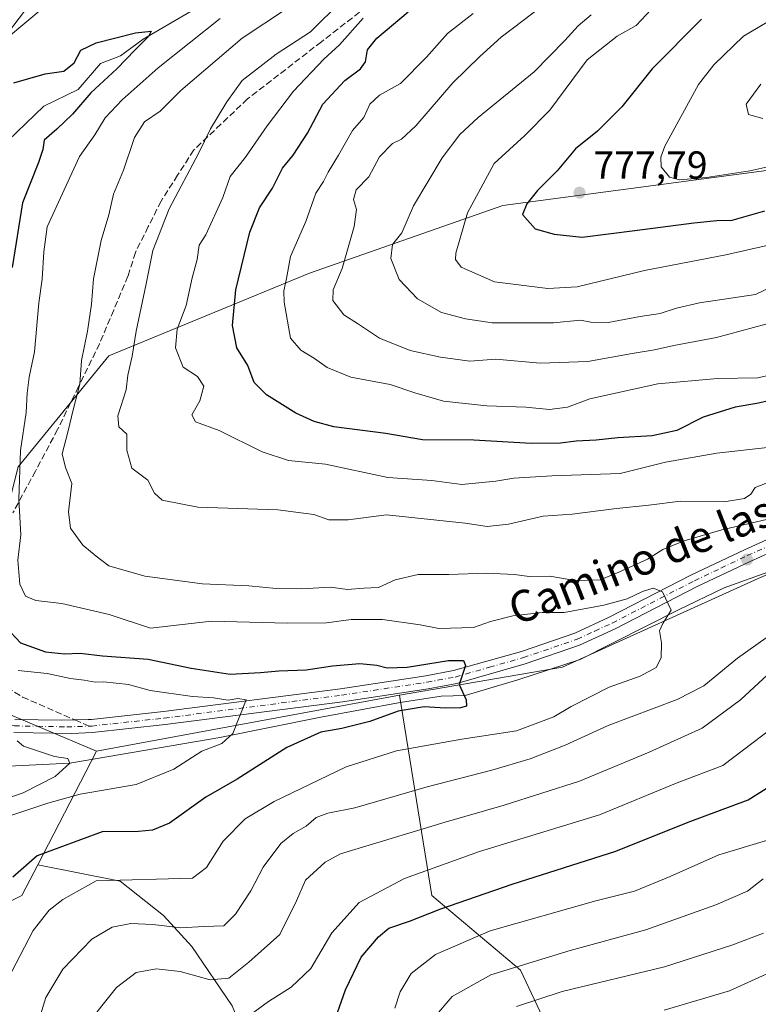
# Model space of a CAD drawing. Units: metres. Extents: x 654893 to 658350, y 4744055 to 4746446.
# Drawn here: x 655810 to 655998, y 4744410 to 4744661 of the extents above; entities that cross this region are included whole.
import ezdxf
from ezdxf.enums import TextEntityAlignment as Align

# ---------------------------------------------------------------- set-up
doc = ezdxf.new("R2010")
doc.units = ezdxf.units.M
doc.header["$MEASUREMENT"] = 0
doc.linetypes.add('DGN Style 3', pattern=[2.307223458686699, 1.648016756204785, -0.6592067024819142])
doc.linetypes.add('DGN Style 4', pattern=[2.6384748266838614, 1.318413404963828, -0.6592067024819142, 0.001648016756204785, -0.6592067024819142])
for name, color, linetype, lineweight in [('Arbolado forestal CxS', 92, 'Continuous', 0), ('Corriente natural lineal', 142, 'Continuous', 13), ('Curva de nivel maestra', 30, 'Continuous', 30), ('Curva de nivel normal', 30, 'Continuous', 0), ('Pista no pavimentada Cxs', 111, 'Continuous', 0), ('Pista no pavimentada eje', 91, 'DGN Style 4', 0), ('Punto de cota en terreno', 7, 'Continuous', 0), ('Rótulo de punto de cota en terreno', 7, 'Continuous', 0), ('Senda', 7, 'DGN Style 3', 0), ('Senda no paivmentada conexión', 7, 'DGN Style 3', 0), ('Suelo desnudo CxS', 253, 'Continuous', 0), ('Texto cartográfico', 7, 'Continuous', 0)]:
    doc.layers.add(name, color=color, linetype=linetype, lineweight=lineweight)
doc.styles.add('Style-Arial', font='txt')

# ---------------------------------------------------------------- blocks, each defined once
blk = doc.blocks.new('5PATER')
at = {"layer": 'Suelo desnudo CxS', "linetype": 'Continuous', "lineweight": 0}
h = blk.add_hatch(color=51, dxfattribs=at)
edge = h.paths.add_edge_path()
edge.add_ellipse((0, 0), major_axis=(-0.1095731443231308, -0.1110710700762829), ratio=0.9994222409660322, start_angle=0, end_angle=360)
blk = doc.blocks.new('*U23')
at = {"layer": 'Pista no pavimentada Cxs', "color": 111, "linetype": 'Continuous', "lineweight": 0}
for points in [[(655808.4301000005, 4744482.9001, 715.2437000000064), (655820.3601000002, 4744482.6801, 716.2666999999929), (655827.1601, 4744482.8301, 716.8450000000012), (655827.9801000003, 4744482.870100001, 716.9446999999927), (655846.3800999997, 4744484.870100001, 720.0056000000042), (655891.5601000005, 4744490.710100001, 724.0463000000018), (655913.3501000004, 4744494.020099999, 728.1251000000047), (655920.4200999998, 4744495.3301, 728.9890000000014), (655937.7100999998, 4744500.2501, 730.5850999999967), (655951.3400999998, 4744504.9101, 730.0280000000057), (655960.1501000002, 4744508.970100001, 732.1359999999986), (655981.1101000002, 4744519.7501, 732.5798000000068), (655994.6601, 4744526.200099999, 734.0592000000034), (656007.9600999998, 4744532.1801, 734.6245000000055)], [(656009.2801000001, 4744529.110099999, 734.695200000002), (655996.0701000001, 4744523.170100001, 733.1184999999969), (655982.5900999998, 4744516.7601, 730.8497999999963), (655961.6101000002, 4744505.970100001, 730.4254999999977), (655952.5800999999, 4744501.800100001, 728.602899999998), (655938.7100999998, 4744497.0601, 727.6664000000019), (655921.1901000004, 4744492.0801, 728.7994000000036), (655913.9101, 4744490.7301, 727.813599999994), (655892.0201000003, 4744487.4101, 725.6113000000041), (655846.7701000003, 4744481.5601, 719.2793999999994), (655828.2401000002, 4744479.540100001, 720.5764000000055), (655822.9801000003, 4744479.290100001, 719.1355999999942), (655808.1801000005, 4744479.5701, 716.0191999999952)]]:
    blk.add_polyline3d(points, dxfattribs=at)

msp = doc.modelspace()

# ---------------------------------------------------------------- linework, layer by layer
at = {"layer": 'Arbolado forestal CxS', "color": 92, "linetype": 'Continuous', "lineweight": 0, "extrusion": (-0.08723319417020747, 0.0366617290394787, 0.9955130774925556), "elevation": 117443.9034082486, "flags": 128}
msp.add_lwpolyline([(-4627993.481370234, -1228081.419724901), (-4627993.481370234, -1228021.626263704)], dxfattribs=at)
msp.add_lwpolyline([(-4627993.481370234, -1228081.419724901), (-4627993.481370234, -1228021.626263704)], dxfattribs=at)
at = {"layer": 'Arbolado forestal CxS', "color": 92, "linetype": 'Continuous', "lineweight": 0, "extrusion": (-0.09430469344648044, -0.01740863298704251, 0.9953911614493509), "elevation": -143729.3512208539, "flags": 128}
msp.add_lwpolyline([(-4546590.455602215, 1499415.791837461), (-4546590.455602214, 1499336.837154676)], dxfattribs=at)
msp.add_lwpolyline([(-4546590.455602215, 1499415.791837461), (-4546590.455602214, 1499336.837154676)], dxfattribs=at)
at = {"layer": 'Arbolado forestal CxS', "color": 92, "linetype": 'Continuous', "lineweight": 0, "extrusion": (0.1102718930188403, 0.2136372248242647, 0.9706694832843092), "elevation": 1086611.50316661, "flags": 128}
msp.add_lwpolyline([(1593361.867729173, -4384133.580113305), (1593361.867729173, -4384099.895013859)], dxfattribs=at)
msp.add_lwpolyline([(1593361.867729173, -4384133.580113305), (1593361.867729173, -4384099.895013859)], dxfattribs=at)
at = {"layer": 'Arbolado forestal CxS', "color": 92, "linetype": 'Continuous', "lineweight": 0}
for points in [[(656453.3465, 4744817.440099999, 847.1010999999999), (656387.8532999996, 4744784.0145, 833.3313000000054), (656304.6980999997, 4744756.8191, 815.7712999999932), (656131.8195000002, 4744676.017300001, 802.6742999999989), (656076.3372999999, 4744665.153100001, 791.5501999999979), (656006.1639, 4744638.987299999, 785.5252999999939), (656002.8296999997, 4744623.276699999, 780.2419999999984), (655932.9967, 4744613.9935, 771.8926000000066), (655883.6353000002, 4744596.7435, 756.2700999999943), (655832.4206999998, 4744575.6535, 736.4281000000047), (655809.2984999996, 4744547.342300001, 729.3267000000051), (655801.4760999996, 4744516.712900001, 724.6545999999945), (655774.4003, 4744497.8805, 710.8929999999964)], [(656453.3465, 4744817.440099999, 847.1010999999999), (656387.8532999996, 4744784.0145, 833.3313000000054), (656304.6980999997, 4744756.8191, 815.7712999999932), (656131.8195000002, 4744676.017300001, 802.6742999999989), (656076.3372999999, 4744665.153100001, 791.5501999999979), (656006.1639, 4744638.987299999, 785.5252999999939), (656002.8296999997, 4744623.276699999, 780.2419999999984), (655932.9967, 4744613.9935, 771.8926000000066), (655883.6353000002, 4744596.7435, 756.2700999999943), (655832.4206999998, 4744575.6535, 736.4281000000047), (655809.2984999996, 4744547.342300001, 729.3267000000051), (655801.4760999996, 4744516.712900001, 724.6545999999945), (655774.4003, 4744497.8805, 710.8929999999964)], [(656420.0462999997, 4744637.9005, 786.857600000003), (656374.7692, 4744634.422700001, 780.960500000001), (656299.4259000003, 4744610.437100001, 772.2863999999972), (656266.1479000002, 4744580.7071, 770.4462000000058), (656237.6423000004, 4744572.662500001, 761.7736000000006), (656207.9385000003, 4744559.5141, 754.2614999999934), (656139.1337000001, 4744561.812700001, 749.151199999993), (656073.8482999997, 4744551.2007, 742.2403000000049), (655998.1151000002, 4744518.8091, 732.3383999999934), (655948.1765000002, 4744496.218900001, 727.257500000007), (655906.5610999997, 4744489.0845, 724.1224999999977), (655829.2761000004, 4744474.817700001, 716.5509000000021), (655774.4003, 4744497.8805, 710.8929999999964), (655801.4760999996, 4744516.712900001, 724.6545999999945), (655809.2984999996, 4744547.342300001, 729.3267000000051), (655832.4206999998, 4744575.6535, 736.4281000000047), (655883.6353000002, 4744596.7435, 756.2700999999943), (655932.9967, 4744613.9935, 771.8926000000066), (656002.8296999997, 4744623.276699999, 780.2419999999984), (656006.1639, 4744638.987299999, 785.5252999999939), (656076.3372999999, 4744665.153100001, 791.5501999999979), (656131.8195000002, 4744676.017300001, 802.6742999999989), (656304.6980999997, 4744756.8191, 815.7712999999932), (656387.8532999996, 4744784.0145, 833.3313000000054)], [(656076.3372999999, 4744665.153100001, 791.5501999999979), (656006.1639, 4744638.987299999, 785.5252999999939), (656002.8296999997, 4744623.276699999, 780.2419999999984), (655932.9967, 4744613.9935, 771.8926000000066), (655883.6353000002, 4744596.7435, 756.2700999999943), (655832.4206999998, 4744575.6535, 736.4281000000047), (655809.2984999996, 4744547.342300001, 729.3267000000051), (655801.4760999996, 4744516.712900001, 724.6545999999945), (655774.4003, 4744497.8805, 710.8929999999964), (655763.4183, 4744553.031500001, 719.5097999999998), (655770.6678999999, 4744591.415899999, 722.9765999999945), (655778.9930999996, 4744621.1501, 728.5553999999976), (655795.6453, 4744643.747300001, 728.8950000000042), (655811.1074999999, 4744663.966700001, 732.0334000000004)], [(655811.1074999999, 4744663.966700001, 732.0334000000004), (655795.6453, 4744643.747300001, 728.8950000000042), (655778.9930999996, 4744621.1501, 728.5553999999976), (655770.6678999999, 4744591.415899999, 722.9765999999945), (655763.4183, 4744553.031500001, 719.5097999999998), (655774.4003, 4744497.8805, 710.8929999999964), (655829.2761000004, 4744474.817700001, 716.5509000000021), (655814.2790000001, 4744445.762800001, 724.6493999999948), (655810.2509000005, 4744437.958500001, 726.1024999999936), (655798.3607000001, 4744432.013699999, 722.9903999999952), (655765.0695000002, 4744432.0143, 705.6533000000054), (655750.6645000001, 4744424.4235, 705.7743999999948), (655725.4036999998, 4744411.9759, 705.7179000000033), (655721.0093, 4744454.0441, 725.2082999999984), (655715.8214999996, 4744518.910900001, 741.6054000000004), (655704.3601000002, 4744540.273499999, 748.3840999999958), (655692.4671, 4744596.768300001, 765.2210000000051), (655725.4725000003, 4744642.5591, 760.5869999999995), (655704.0641000001, 4744656.830900001, 774.3519999999991), (655690.9811000006, 4744653.2631, 779.9723999999987), (655670.4643000001, 4744641.964500001, 787.9299000000028)], [(656207.9385000003, 4744559.5141, 754.2614999999934), (656139.1337000001, 4744561.812700001, 749.151199999993), (656073.8482999997, 4744551.2007, 742.2403000000049), (655998.1151000002, 4744518.8091, 732.3383999999934), (655948.1765000002, 4744496.218900001, 727.257500000007), (655906.5610999997, 4744489.0845, 724.1224999999977)], [(656207.9385000003, 4744559.5141, 754.2614999999934), (656139.1337000001, 4744561.812700001, 749.151199999993), (656073.8482999997, 4744551.2007, 742.2403000000049), (655998.1151000002, 4744518.8091, 732.3383999999934), (655948.1765000002, 4744496.218900001, 727.257500000007), (655906.5610999997, 4744489.0845, 724.1224999999977)], [(656017.1360999999, 4744342.8375, 802.8245000000024), (655994.5453000005, 4744345.215700001, 798.4634999999981), (655968.3870999999, 4744357.105699999, 792.2866999999969), (655956.4974999997, 4744378.507300001, 780.3383999999934), (655937.4744999995, 4744418.933700001, 759.7816000000021), (655914.8831000002, 4744437.9575, 748.2695999999996), (655906.5610999997, 4744489.0845, 724.1224999999977), (655948.1765000002, 4744496.218900001, 727.257500000007), (655998.1151000002, 4744518.8091, 732.3383999999934), (656073.8482999997, 4744551.2007, 742.2403000000049)], [(655863.9143000003, 4744409.799900001, 742.7167000000045), (655853.5701000001, 4744424.918400001, 736.3341999999975), (655846.4086999996, 4744432.875499999, 732.8748999999953), (655835.2686999999, 4744441.6283, 729.2033999999985), (655814.2790000001, 4744445.762800001, 724.6493999999948), (655829.2761000004, 4744474.817700001, 716.5509000000021), (655906.5610999997, 4744489.0845, 724.1224999999977), (655914.8831000002, 4744437.9575, 748.2695999999996), (655937.4744999995, 4744418.933700001, 759.7816000000021), (655956.4974999997, 4744378.507300001, 780.3383999999934)], [(655906.5610999997, 4744489.0845, 724.1224999999977), (655914.8831000002, 4744437.9575, 748.2695999999996), (655937.4744999995, 4744418.933700001, 759.7816000000021), (655956.4974999997, 4744378.507300001, 780.3383999999934), (655968.3870999999, 4744357.105699999, 792.2866999999969), (655994.5453000005, 4744345.215700001, 798.4634999999981), (656017.1360999999, 4744342.8375, 802.8245000000024)], [(655718.6114999996, 4744397.8903, 703.5029000000069), (655725.4036999998, 4744411.9759, 705.7179000000033), (655750.6645000001, 4744424.4235, 705.7743999999948), (655765.0695000002, 4744432.0143, 705.6533000000054), (655798.3607000001, 4744432.013699999, 722.9903999999952), (655810.2509000005, 4744437.958500001, 726.1024999999936), (655814.2790000001, 4744445.762800001, 724.6493999999948), (655835.2686999999, 4744441.6283, 729.2033999999985), (655846.4086999996, 4744432.875499999, 732.8748999999953), (655853.5701000001, 4744424.918400001, 736.3341999999975), (655863.9143000003, 4744409.799900001, 742.7167000000045)], [(655814.2790000001, 4744445.762800001, 724.6493999999948), (655810.2509000005, 4744437.958500001, 726.1024999999936), (655798.3607000001, 4744432.013699999, 722.9903999999952), (655765.0695000002, 4744432.0143, 705.6533000000054), (655750.6645000001, 4744424.4235, 705.7743999999948), (655725.4036999998, 4744411.9759, 705.7179000000033)], [(655814.2790000001, 4744445.762800001, 724.6493999999948), (655810.2509000005, 4744437.958500001, 726.1024999999936), (655798.3607000001, 4744432.013699999, 722.9903999999952), (655765.0695000002, 4744432.0143, 705.6533000000054), (655750.6645000001, 4744424.4235, 705.7743999999948), (655725.4036999998, 4744411.9759, 705.7179000000033)], [(655814.2790000001, 4744445.762800001, 724.6493999999948), (655835.2686999999, 4744441.6283, 729.2033999999985), (655846.4086999996, 4744432.875499999, 732.8748999999953), (655853.5701000001, 4744424.918400001, 736.3341999999975), (655863.9143000003, 4744409.799900001, 742.7167000000045), (655869.4842999997, 4744396.272800001, 749.4000999999989), (655882.2158000005, 4744381.154300001, 755.7580000000017), (655902.1085999999, 4744369.218599999, 762.5852000000014), (655920.4097999996, 4744357.283, 770.9649999999965), (655933.9369000001, 4744355.691500001, 776.1570999999968), (655945.0767999999, 4744352.5087, 783.1189000000013), (655946.6683, 4744336.594500001, 786.1891999999935), (655931.5498000003, 4744322.271700001, 784.3990999999951), (655914.0440999997, 4744319.884500001, 783.1506999999983), (655882.2158000005, 4744322.271700001, 773.2103999999963), (655871.8713999996, 4744310.335999999, 770.0525000000052), (655855.9572000002, 4744292.830399999, 768.2124000000041), (655839.2472999999, 4744284.873299999, 766.2275999999983), (655822.6300999997, 4744284.093, 764.1869000000006), (655822.6183000002, 4744284.073899999, 764.1886999999988)], [(655814.2790000001, 4744445.762800001, 724.6493999999948), (655835.2686999999, 4744441.6283, 729.2033999999985), (655846.4086999996, 4744432.875499999, 732.8748999999953), (655853.5701000001, 4744424.918400001, 736.3341999999975), (655863.9143000003, 4744409.799900001, 742.7167000000045), (655869.4842999997, 4744396.272800001, 749.4000999999989), (655882.2158000005, 4744381.154300001, 755.7580000000017), (655902.1085999999, 4744369.218599999, 762.5852000000014), (655920.4097999996, 4744357.283, 770.9649999999965), (655933.9369000001, 4744355.691500001, 776.1570999999968), (655945.0767999999, 4744352.5087, 783.1189000000013), (655946.6683, 4744336.594500001, 786.1891999999935), (655931.5498000003, 4744322.271700001, 784.3990999999951), (655914.0440999997, 4744319.884500001, 783.1506999999983), (655882.2158000005, 4744322.271700001, 773.2103999999963), (655871.8713999996, 4744310.335999999, 770.0525000000052), (655855.9572000002, 4744292.830399999, 768.2124000000041), (655839.2472999999, 4744284.873299999, 766.2275999999983), (655822.6300999997, 4744284.093, 764.1869000000006), (655822.6183000002, 4744284.073899999, 764.1886999999988)]]:
    msp.add_polyline3d(points, dxfattribs=at)
at = {"layer": 'Corriente natural lineal', "color": 142, "linetype": 'Continuous', "lineweight": 13}
for points in [[(655857.5398000004, 4744665.9738, 727.5915999999997), (655841.2152000006, 4744656.4395, 725.5559999999969), (655835.4221000001, 4744652.215500001, 725.4134999999952), (655830.3169, 4744650.245100001, 724.4039000000049), (655824.6070999998, 4744643.6535, 724.4155000000028), (655815.8147, 4744639.355599999, 723.2979999999953), (655804.2929999996, 4744628.358200001, 722.0791999999929)], [(656073.3101000005, 4744543.210100001, 741.7603999999993), (656068.6001000004, 4744542.300100001, 741.3801999999997), (656063.4700999996, 4744541.540100001, 740.8594000000013), (656043.1901000004, 4744535.200099999, 738.6313999999985), (656038.0701000001, 4744533.920100001, 737.9986999999965), (655989.4401000004, 4744516.440099999, 731.0843000000023), (655977.7801000001, 4744510.840100001, 729.9814999999944), (655952.6801000005, 4744498.190099999, 727.3512000000047), (655936.8101000005, 4744493.020099999, 726.0375000000058), (655923.3901000004, 4744489.0001, 725.3013000000064), (655917.2416000003, 4744488.8563, 724.7342000000062), (655906.8060999997, 4744487.234400001, 724.1741000000038), (655886.4861000003, 4744483.4244, 722.9979000000022), (655860.7401000002, 4744478.270099999, 720.7887999999948), (655822.4800000006, 4744471.710000001, 715.709400000007), (655792.8366, 4744470.2816, 710.8466000000044), (655787.3333000002, 4744468.588300001, 709.7321999999986), (655780.3232000006, 4744462.4626, 709.6199000000051), (655779.1300999997, 4744461.840100001, 709.4925999999978), (655773.5201000003, 4744458.090100001, 707.8744000000006), (655772.8914000001, 4744458.031500001, 707.6432999999961)]]:
    msp.add_polyline3d(points, dxfattribs=at)
at = {"layer": 'Curva de nivel maestra', "color": 30, "linetype": 'Continuous', "lineweight": 30, "flags": 128}
for points, elevation in [([(656005.4800000006, 4744565.200099999), (655997.8200000003, 4744563.4801), (655992.2300000006, 4744562.5801), (655984.1399999997, 4744559.9801), (655977.3899999997, 4744556.620100001), (655971.1200000001, 4744555.2501), (655962.3099999997, 4744554.7601), (655956.8200000003, 4744554.170100001), (655951.6699999999, 4744553.9301), (655947.6799999997, 4744553.360099999), (655940.1799999997, 4744553.280099999), (655925.6100000005, 4744554.1801), (655912.4800000006, 4744554.210100001), (655903.1500000004, 4744555.860099999), (655889.8200000003, 4744557.540100001), (655884.8099999997, 4744558.920100001), (655880.1500000004, 4744561.0101), (655872.6699999999, 4744565.710100001), (655869.5300000003, 4744568.9001), (655867.8499999996, 4744573.210100001), (655865.0899999999, 4744577.700099999), (655864.0199999996, 4744583.380100001), (655864.8700000001, 4744592.4801), (655868.4199999999, 4744607.2401), (655870.8399999999, 4744613.420100001), (655874.2000000002, 4744618.4101), (655876.7199999997, 4744623.530099999), (655879.4400000004, 4744626.9001), (655883.1600000003, 4744632.530099999), (655887.0099999999, 4744639.9001), (655892.6900000004, 4744645.9101), (655896.6200000001, 4744648.940099999), (655897.9000000004, 4744650.690099999), (655898.4000000004, 4744653.7401), (655900.8399999999, 4744656.7301), (655908.7800000003, 4744663.460100001)], 750), ([(655983.6399999997, 4744661.550100001), (655971.1200000001, 4744648.940099999), (655963.3099999997, 4744639.190099999), (655957.1500000004, 4744633.0001), (655951.4800000006, 4744628.460100001), (655946.8200000003, 4744622.840100001), (655941.8200000003, 4744617.890100001), (655939.1399999997, 4744614.420100001), (655937.9800000006, 4744611.700099999), (655941.25, 4744608.0601), (655946.0499999998, 4744606.710100001), (655953.2300000006, 4744605.9901), (655966.6399999997, 4744607.670100001), (655981.7300000006, 4744609.620100001), (655987.5899999999, 4744610.210100001), (655991.5300000003, 4744610.270099999), (655999.8200000003, 4744612.6501)], 775), ([(655808.1600000003, 4744645.3301), (655816.1799999997, 4744647.6501), (655820.9299999997, 4744648.300100001), (655823.5800000001, 4744650.460100001), (655825.2599999999, 4744653.670100001), (655829.1500000004, 4744655.5601), (655839.2400000002, 4744658.100099999), (655843.1900000004, 4744658.520099999), (655842.5800000001, 4744657.120100001), (655839.1500000004, 4744653.780099999), (655834.4800000006, 4744648.880100001), (655827.8200000003, 4744642.780099999), (655823.1500000004, 4744637.3201), (655819.1500000004, 4744633.4901), (655815.9199999999, 4744630.710100001), (655815.5999999996, 4744628.290100001), (655814.4699999997, 4744624.960100001), (655810.4000000004, 4744614.710100001), (655807.7699999996, 4744598.1801)], 725), ([(655806.2100000001, 4744506.380100001), (655809.8600000005, 4744502.4301), (655816.25, 4744500.170100001), (655821.0800000001, 4744499.6601), (655825.0899999999, 4744499.800100001), (655830.7999999998, 4744499.100099999), (655842.4800000006, 4744498.290100001), (655853.4699999997, 4744495.950099999), (655863.4199999999, 4744494.470100001), (655871.1500000004, 4744494.840100001), (655875.8200000003, 4744495.300100001), (655882.8200000003, 4744495.5601), (655889.4800000006, 4744496.540100001), (655896.4800000006, 4744497.140100001), (655900.8200000003, 4744496.7401), (655903.4199999999, 4744496.0101), (655908.5800000001, 4744496.2501), (655919.0899999999, 4744497.9301), (655922.9000000004, 4744497.960100001), (655923.4699999997, 4744496.620100001), (655921.8099999997, 4744491.8101), (655923.5999999996, 4744487.9001), (655923.6799999997, 4744486.290100001), (655922.2100000001, 4744485.800100001), (655918.3799999999, 4744485.780099999), (655912.9199999999, 4744486.110099999), (655906.25, 4744484.9801), (655899.0300000003, 4744482.340100001), (655891.9000000004, 4744480.5601), (655886.5, 4744479.590100001), (655877.8600000005, 4744475.700099999), (655865.1500000004, 4744467.6501), (655857.2000000002, 4744463.020099999), (655847.9400000004, 4744456.390100001), (655843.5999999996, 4744454.6601), (655839.9800000006, 4744454.270099999), (655830.7199999997, 4744454.1801), (655814.1600000003, 4744448.0801), (655807.8899999997, 4744442.590100001)], 725), ([(655889.75, 4744405.1801), (655892.7800000003, 4744413.850099999), (655896.7800000003, 4744422.1801), (655901.2000000002, 4744427.420100001), (655903.8799999999, 4744429.5801), (655909.1500000004, 4744431.360099999), (655917.1500000004, 4744434.5801), (655935.3600000005, 4744440.880100001), (655961.8300000001, 4744449.2401), (655980.29, 4744456.6801), (655995.5800000001, 4744462.340100001), (656006.3700000001, 4744469.170100001)], 750)]:
    msp.add_lwpolyline(points, dxfattribs=dict(at, elevation=elevation))
at = {"layer": 'Curva de nivel normal', "color": 30, "linetype": 'Continuous', "lineweight": 0, "flags": 128}
for points, elevation in [([(656000.8300000001, 4744543.460000001), (655997.3799999999, 4744542.08), (655996.25, 4744540.380000001), (655994.6699999999, 4744539.289999999), (655989.4800000006, 4744538.439999999), (655978.3399999999, 4744538.609999999), (655970.2599999999, 4744537.58), (655962.0099999999, 4744536.699999999), (655950.6799999997, 4744535.25), (655943.2999999998, 4744534.76), (655934.4199999999, 4744532.720000001), (655928.9900000002, 4744532.100000001), (655923.3399999999, 4744532.980000001), (655903.2599999999, 4744535.050000001), (655893.5099999999, 4744533.810000001), (655888.5999999996, 4744533.800000001), (655884.7100000001, 4744535.16), (655875.5599999997, 4744536.350000001), (655855.1200000001, 4744537.029999999), (655846.04, 4744538.850000001), (655844.0899999999, 4744540.66), (655842.3600000005, 4744543.9), (655838.3200000003, 4744547.01), (655837.0199999996, 4744551.630000001), (655837, 4744555.680000001), (655834.9800000006, 4744557.59), (655834.7000000002, 4744560.34), (655836.7999999998, 4744567), (655837.2300000006, 4744570.77), (655838.4100000003, 4744575.550000001), (655839.4100000003, 4744581.980000001), (655841.9400000004, 4744594), (655843.6200000001, 4744602.560000001), (655847.8399999999, 4744613.189999999), (655855.4199999999, 4744627.49), (655858.3600000005, 4744633.57), (655862.54, 4744640.449999999), (655866.4800000006, 4744645.960000001), (655875.1500000004, 4744652.680000001), (655883.8899999997, 4744658.359999999), (655891.8099999997, 4744666.17)], 740), ([(655943.4000000004, 4744665.220000001), (655932.5199999996, 4744656.99), (655927.1100000005, 4744652.01), (655920.2000000002, 4744645.350000001), (655910.7300000006, 4744634.4), (655907.1299999999, 4744630.92), (655904.8200000003, 4744629.83), (655901.4800000006, 4744626.42), (655898.7699999996, 4744621.380000001), (655895.54, 4744618.02), (655894.8200000003, 4744615.52), (655895.5999999996, 4744612.970000001), (655895.0499999998, 4744608.67), (655891.9400000004, 4744597.939999999), (655889.6399999997, 4744592.51), (655889.5599999997, 4744589.75), (655892.4199999999, 4744586.17), (655895.9000000004, 4744583.939999999), (655901.4800000006, 4744580.17), (655909.29, 4744576.99), (655917.0800000001, 4744575.300000001), (655924.5700000003, 4744574.279999999), (655931.1500000004, 4744574.84), (655942.4600000001, 4744573.76), (655954.6500000004, 4744574.189999999), (655965.9600000001, 4744576.25), (655971.7199999997, 4744577.16), (655976.6299999999, 4744578.289999999), (655987.5099999999, 4744580.369999999), (656000.0999999996, 4744583.76)], 760.0000000000001), ([(655792.2000000002, 4744644.939999999), (655815.6600000003, 4744664.430000001)], 730), ([(655877.7599999999, 4744664.180000001), (655866.4800000006, 4744656.699999999), (655850.8200000003, 4744643.380000001), (655845.4800000006, 4744638.09), (655841.4800000006, 4744635.369999999), (655838.9900000002, 4744631.380000001), (655836.1799999997, 4744623.029999999), (655833.5800000001, 4744616.890000001), (655832.4299999997, 4744611.67), (655830.4800000006, 4744605.109999999), (655828.4800000006, 4744595.350000001), (655827.9900000002, 4744588.869999999), (655826.9800000006, 4744582), (655825.4600000001, 4744574.49), (655825.0499999998, 4744568.41), (655823.3799999999, 4744562.24), (655821.9600000001, 4744556.180000001), (655820.5099999999, 4744550.680000001), (655821.3799999999, 4744547.17), (655822.9800000006, 4744543.100000001), (655822.0800000001, 4744535.850000001), (655822.6299999999, 4744531.699999999), (655825.7999999998, 4744527.34), (655829.1900000004, 4744524.550000001), (655832.4199999999, 4744522.09), (655841.6299999999, 4744519.480000001), (655856.3499999996, 4744517.52), (655868.1500000004, 4744517), (655875.1399999997, 4744516.300000001), (655881.6100000005, 4744516.189999999), (655889, 4744516.59), (655893.3600000005, 4744516.050000001), (655897.4800000006, 4744516.390000001), (655901.2300000006, 4744516.560000001), (655905.4800000006, 4744518.49), (655911.3799999999, 4744519.83), (655919.1900000004, 4744519.880000001), (655928.8099999997, 4744520.180000001), (655935.9800000006, 4744519.83), (655939.7199999997, 4744519.359999999), (655944.9500000002, 4744519.439999999), (655951.3399999999, 4744518.34), (655957.8200000003, 4744518.480000001), (655962.5899999999, 4744520.480000001), (655969.8799999999, 4744523.74), (655973.8499999996, 4744526.230000001), (655979.2300000006, 4744528.439999999), (655988.8600000005, 4744531.27), (656008, 4744535.699999999)], 735), ([(655925.3799999999, 4744662.99), (655918.8799999999, 4744657.92), (655913.4900000002, 4744651.850000001), (655906.8399999999, 4744645.180000001), (655901.4600000001, 4744642.180000001), (655899.0499999998, 4744639.850000001), (655897.5, 4744636.51), (655894.5899999999, 4744633.180000001), (655891.0300000003, 4744626.850000001), (655888.4000000004, 4744622.51), (655887.2199999997, 4744620.180000001), (655885.2199999997, 4744617.180000001), (655882.6799999997, 4744609.92), (655878.7800000003, 4744601.01), (655877.7999999998, 4744595.430000001), (655877.0700000003, 4744592.27), (655877.1500000004, 4744589.33), (655878.8200000003, 4744580.180000001), (655881.4100000003, 4744577.07), (655884.9199999999, 4744575.02), (655888.1799999997, 4744572.699999999), (655894.1600000003, 4744570.180000001), (655904.2000000002, 4744568.390000001), (655910.5199999996, 4744566.199999999), (655917.8300000001, 4744564.109999999), (655928.8600000005, 4744562.9), (655938.8200000003, 4744562.529999999), (655944.9000000004, 4744561.980000001), (655949.4800000006, 4744562.58), (655955.1500000004, 4744564.730000001), (655972.4900000002, 4744568.51), (655987.75, 4744569.869999999), (655998.0499999998, 4744570.060000001), (656004.7100000001, 4744571.609999999)], 754.9999999999999), ([(655955.5, 4744662.680000001), (655952.1799999997, 4744659.850000001), (655948.7599999999, 4744656.16), (655940.9699999997, 4744648.180000001), (655926.6900000004, 4744636.51), (655922.0199999996, 4744632.180000001), (655917.5, 4744626.180000001), (655910.2100000001, 4744613.91), (655907.2100000001, 4744607.09), (655904.8300000001, 4744604.039999999), (655904.3600000005, 4744600.52), (655906.4800000006, 4744595.17), (655911.2100000001, 4744590.25), (655917.2800000003, 4744586.699999999), (655923.4100000003, 4744585.08), (655930.2400000002, 4744584.109999999), (655945.9400000004, 4744584.09), (655952.7599999999, 4744584.77), (655955.4100000003, 4744584.27), (655959.8399999999, 4744584.199999999), (655968, 4744585.689999999), (655973.1299999999, 4744586.439999999), (655977.3200000003, 4744587.859999999), (655983.1399999997, 4744589.230000001), (655997.4800000006, 4744591.34), (656003.1500000004, 4744594)], 765), ([(655970.8600000005, 4744664.060000001), (655966.9900000002, 4744659.939999999), (655962.1500000004, 4744657.25), (655954.5199999996, 4744651.180000001), (655944.9699999997, 4744638.369999999), (655938.6100000005, 4744631.850000001), (655930.7599999999, 4744624.76), (655923.9199999999, 4744612.16), (655920.9600000001, 4744601.890000001), (655920.8499999996, 4744600.27), (655922.3499999996, 4744598.33), (655930.8200000003, 4744594.52), (655944.4800000006, 4744592.810000001), (655951.9100000003, 4744593.26), (655969.1500000004, 4744597.470000001), (655989.9199999999, 4744601.449999999), (656000.8099999997, 4744603.9)], 770), ([(655860.8700000001, 4744661.74), (655844.9699999997, 4744649.16), (655835.8200000003, 4744641.01), (655831.5199999996, 4744636.359999999), (655828.8300000001, 4744632.039999999), (655824.9000000004, 4744626.560000001), (655816.6399999997, 4744608.550000001), (655815.8499999996, 4744602.230000001), (655815.3600000005, 4744595.24), (655814.5199999996, 4744589.180000001), (655813.4699999997, 4744576.699999999), (655812.1100000005, 4744570.25), (655811.5300000003, 4744566.180000001), (655811.2800000003, 4744561.180000001), (655809.8399999999, 4744551.51), (655809.4199999999, 4744539.060000001), (655809.9400000004, 4744529.980000001), (655809.1500000004, 4744523.52), (655809.7100000001, 4744517.41), (655811.1799999997, 4744514.359999999), (655813.7999999998, 4744513.230000001), (655820.4400000004, 4744512.49), (655832.4600000001, 4744509.619999999), (655843.0300000003, 4744506.199999999), (655858.5899999999, 4744507.92), (655878.04, 4744507.42), (655888.0099999999, 4744507.550000001), (655894.2999999998, 4744508.390000001), (655902.2199999997, 4744508.41), (655911.8600000005, 4744507.039999999), (655916.6500000004, 4744506.050000001), (655925.4600000001, 4744506.359999999), (655929.8099999997, 4744507.83), (655935.5300000003, 4744509.32), (655943.0199999996, 4744510.210000001), (655948.6600000003, 4744510.180000001), (655958.7800000003, 4744512.039999999), (655964.7000000002, 4744513.65), (655968.5800000001, 4744515.5), (655971.3600000005, 4744516.390000001), (655973.7599999999, 4744515.449999999), (655975.9500000002, 4744510.789999999), (655973.7699999996, 4744507.380000001), (655972.9500000002, 4744505.460000001), (655973.4600000001, 4744502.42), (655973.3899999997, 4744498.59), (655972.0999999996, 4744496.15), (655968.04, 4744493.880000001), (655960.0999999996, 4744491.109999999), (655950.3799999999, 4744486.140000001), (655945.9699999997, 4744483.539999999), (655936.4800000006, 4744479.930000001), (655922.4800000006, 4744477.869999999), (655905.8200000003, 4744474.869999999), (655892.9600000001, 4744470.779999999), (655874.6200000001, 4744461.949999999), (655867.1699999999, 4744457.5), (655861.5599999997, 4744451.779999999), (655857.3499999996, 4744445.130000001), (655853.8099999997, 4744442.359999999), (655829.1500000004, 4744441.699999999), (655820.6399999997, 4744436.9), (655817.2000000002, 4744434.230000001), (655813.0700000003, 4744429.029999999), (655805.4699999997, 4744414.300000001)], 730), ([(655897.3300000001, 4744661.850000001), (655891.3099999997, 4744655.07), (655887.3099999997, 4744651.41), (655879.5800000001, 4744643.180000001), (655872.8600000005, 4744634.4), (655867.2999999998, 4744626.33), (655863.3499999996, 4744621.470000001), (655861.54, 4744616.109999999), (655857.1699999999, 4744606.51), (655855.5099999999, 4744603.869999999), (655854.9900000002, 4744600.289999999), (655853.7000000002, 4744595.539999999), (655852.1399999997, 4744588.51), (655849.8799999999, 4744582.49), (655849.4299999997, 4744577.74), (655851.4199999999, 4744572.779999999), (655855.0199999996, 4744570.390000001), (655856.6600000003, 4744567.9), (655855.5999999996, 4744564.180000001), (655853.6399999997, 4744560.609999999), (655854.5300000003, 4744558.84), (655860.5800000001, 4744556.65), (655871.5800000001, 4744551.130000001), (655878.3099999997, 4744548.99), (655887.7300000006, 4744548), (655903.6200000001, 4744544.600000001), (655914.8799999999, 4744543.82), (655922.54, 4744542.789999999), (655931.1500000004, 4744543.65), (655935.8200000003, 4744544.460000001), (655945.4800000006, 4744545.01), (655962.9100000003, 4744545.640000001), (655974.5199999996, 4744548.49), (655987.5999999996, 4744550.869999999), (656001.2599999999, 4744552.359999999)], 745.0000000000001), ([(656005.9800000006, 4744625.119999999), (655996.0300000003, 4744622.869999999), (655984.9500000002, 4744621.140000001), (655978.04, 4744620.550000001), (655975.5499999998, 4744621.279999999), (655973.4199999999, 4744623.869999999), (655973.29, 4744626.350000001), (655974.3399999999, 4744629.16), (655982.9199999999, 4744644.939999999), (655986.79, 4744649.949999999), (655994.3600000005, 4744657.220000001), (656002.3099999997, 4744661.930000001)], 780), ([(655998.79, 4744645), (655995.04, 4744639.869999999), (655995.6600000003, 4744637.289999999), (655999.2999999998, 4744636.220000001)], 785), ([(656005.4400000004, 4744507.480000001), (655992.8600000005, 4744498.539999999), (655984.2300000006, 4744491.460000001), (655977.4800000006, 4744487.949999999), (655959.8200000003, 4744481.300000001), (655948.9000000004, 4744476.34), (655939.9100000003, 4744472.850000001), (655930.1399999997, 4744469.930000001), (655913.6699999999, 4744465.680000001), (655895.2300000006, 4744460.359999999), (655888.2800000003, 4744458.980000001), (655885.3099999997, 4744457.880000001), (655882.8200000003, 4744455.619999999), (655879.4400000004, 4744453.810000001), (655876.3200000003, 4744451.199999999), (655871.8200000003, 4744445.15), (655868.6399999997, 4744439.130000001), (655864.75, 4744433.210000001), (655861.7699999996, 4744430.180000001), (655856.6500000004, 4744430.01), (655850.8200000003, 4744429.67), (655843.6299999999, 4744430.550000001), (655838.0599999997, 4744430.82), (655833.2599999999, 4744429.890000001), (655828.0999999996, 4744426.82), (655820.6699999999, 4744419.109999999), (655816.3300000001, 4744411.890000001), (655811.6399999997, 4744396.720000001)], 735), ([(655809.25, 4744495.390000001), (655816.6799999997, 4744494.630000001), (655822.6399999997, 4744493.34), (655826.0899999999, 4744492.92), (655828.9299999997, 4744492.369999999), (655831.1200000001, 4744492.460000001), (655837.4199999999, 4744491.77), (655842.9800000006, 4744490.24), (655853.79, 4744488.720000001), (655859.0999999996, 4744488.350000001), (655862.8700000001, 4744487.800000001), (655865.3300000001, 4744488.199999999), (655867.4299999997, 4744487.880000001), (655864.04, 4744479.27), (655861.2199999997, 4744476.77), (655856.1399999997, 4744474.789999999), (655849.0199999996, 4744470.199999999), (655839.3899999997, 4744466.300000001), (655825.1299999999, 4744463.810000001), (655816.8700000001, 4744461.52), (655807.1500000004, 4744458.289999999)], 720), ([(656022.2300000006, 4744496.180000001), (655989.1500000004, 4744471.140000001), (655977.4800000006, 4744466.689999999), (655957.6799999997, 4744458.560000001), (655927.0300000003, 4744449.15), (655907.8600000005, 4744442.26), (655896.2999999998, 4744436.140000001), (655889.3200000003, 4744428.439999999), (655884.0099999999, 4744419.359999999), (655878.9500000002, 4744414.550000001), (655873.1500000004, 4744410.939999999), (655867.4800000006, 4744406.699999999)], 745.0000000000001), ([(655826.2999999998, 4744404.359999999), (655834.3600000005, 4744414.439999999), (655839.4100000003, 4744418.26), (655844.4600000001, 4744419.199999999), (655850.5800000001, 4744418.560000001), (655858.25, 4744416.439999999), (655863, 4744416.859999999), (655868.1100000005, 4744420.970000001), (655876.0999999996, 4744428.029999999), (655880.2800000003, 4744436.630000001), (655882.5999999996, 4744441.83), (655887.6200000001, 4744446.439999999), (655891.54, 4744448.57), (655918.2699999996, 4744456.67), (655933.3399999999, 4744461.02), (655952.5, 4744467.109999999), (655970.3399999999, 4744474.529999999), (655983.8099999997, 4744480.66), (655993.6100000005, 4744487.850000001), (656000.54, 4744494.279999999)], 740), ([(655800.4800000006, 4744460.619999999), (655810.5300000003, 4744464.17), (655818.7000000002, 4744468.33), (655822.4800000006, 4744471.710000001), (655821.9299999997, 4744472.92), (655818.5199999996, 4744473.460000001), (655810.6699999999, 4744476.050000001), (655809.0499999998, 4744477.390000001)], 715), ([(656000.2999999998, 4744452), (655988.0599999997, 4744448.359999999), (655975.6799999997, 4744442.84), (655966.5499999998, 4744439.07), (655956.7199999997, 4744436.560000001), (655929.7000000002, 4744428.930000001), (655915.8200000003, 4744422.930000001), (655909.5700000003, 4744418.08), (655906.75, 4744413.359999999), (655905.3700000001, 4744409.210000001)], 754.9999999999999), ([(655999.3899999997, 4744442.180000001), (655995.4500000002, 4744439.07), (655987.3200000003, 4744435.58), (655969.4800000006, 4744429.220000001), (655950.1500000004, 4744423.949999999), (655929.8700000001, 4744417.680000001), (655920.04, 4744412.15), (655915.5199999996, 4744406.939999999)], 760.0000000000001), ([(655999.5, 4744428.369999999), (655991.4400000004, 4744425.310000001), (655974.2199999997, 4744419.74), (655948.0999999996, 4744413.470000001), (655936.4400000004, 4744409.600000001)], 765), ([(656000.1699999999, 4744417.859999999), (655990.8200000003, 4744413.630000001), (655974.1799999997, 4744408.67)], 770)]:
    msp.add_lwpolyline(points, dxfattribs=dict(at, elevation=elevation))
at = {"layer": 'Pista no pavimentada Cxs', "color": 111, "linetype": 'Continuous', "lineweight": 0}
for points in [[(655808.4301000005, 4744482.9001, 715.2437000000064), (655820.3601000002, 4744482.6801, 716.2666999999929), (655827.1601, 4744482.8301, 716.8450000000012), (655827.9801000003, 4744482.870100001, 716.9446999999927), (655846.3800999997, 4744484.870100001, 720.0056000000042), (655891.5601000005, 4744490.710100001, 724.0463000000018), (655913.3501000004, 4744494.020099999, 728.1251000000047), (655920.4200999998, 4744495.3301, 728.9890000000014), (655937.7100999998, 4744500.2501, 730.5850999999967), (655951.3400999998, 4744504.9101, 730.0280000000057), (655960.1501000002, 4744508.970100001, 732.1359999999986), (655981.1101000002, 4744519.7501, 732.5798000000068), (655994.6601, 4744526.200099999, 734.0592000000034), (656007.9600999998, 4744532.1801, 734.6245000000055)], [(656009.2801000001, 4744529.110099999, 734.695200000002), (655996.0701000001, 4744523.170100001, 733.1184999999969), (655982.5900999998, 4744516.7601, 730.8497999999963), (655961.6101000002, 4744505.970100001, 730.4254999999977), (655952.5800999999, 4744501.800100001, 728.602899999998), (655938.7100999998, 4744497.0601, 727.6664000000019), (655921.1901000004, 4744492.0801, 728.7994000000036), (655913.9101, 4744490.7301, 727.813599999994), (655892.0201000003, 4744487.4101, 725.6113000000041), (655846.7701000003, 4744481.5601, 719.2793999999994), (655828.2401000002, 4744479.540100001, 720.5764000000055), (655822.9801000003, 4744479.290100001, 719.1355999999942), (655808.1801000005, 4744479.5701, 716.0191999999952)]]:
    msp.add_polyline3d(points, dxfattribs=at)
at = {"layer": 'Pista no pavimentada eje', "color": 91, "linetype": 'DGN Style 4', "lineweight": 0}
for points in [[(655827.3938999996, 4744481.1709, 718.4621999999946), (655828.0346999997, 4744481.201099999, 718.4958000000044), (655846.5751, 4744483.215100001, 718.9780999999931), (655891.7901, 4744489.0601, 724.7124000000041), (655902.6851000005, 4744490.715100001, 732.3126999999951), (655913.6300999997, 4744492.3751, 726.642200000002), (655920.8051000005, 4744493.7051, 728.6037000000069), (655929.5651000004, 4744496.1951, 729.0234000000055), (655938.2100999998, 4744498.655099999, 728.5703999999969), (655951.9600999998, 4744503.3551, 728.747000000003), (655956.4751000004, 4744505.440099999, 730.2431999999973), (655960.8800999997, 4744507.470100001, 729.950800000006), (655981.8501000004, 4744518.255100001, 731.2761000000029), (655988.6250999998, 4744521.4801, 731.9468999999954), (655995.3651000002, 4744524.6851, 733.463699999993), (656008.6201, 4744530.645099999, 734.5963000000047)], [(655791.6089000005, 4744483.405099999, 714.3784000000014), (655793.8151000004, 4744483.2051, 714.6168999999937), (655808.3051000005, 4744481.235099999, 715.520399999994), (655814.2701000003, 4744481.1251, 716.9449000000022), (655821.6700999998, 4744480.985099999, 717.4848999999958), (655827.3938999996, 4744481.1709, 718.4621999999946)]]:
    msp.add_polyline3d(points, dxfattribs=at)
at = {"layer": 'Senda', "color": 7, "linetype": 'DGN Style 3', "lineweight": 0}
for points in [[(655905.5301000001, 4744670.4001, 755.2244999999967), (655886.6750999996, 4744655.815099999, 751.5247999999993), (655867.8000999996, 4744641.210100001, 746.0518000000012), (655861.0201000003, 4744634.7751, 745.1750000000029), (655854.1001000004, 4744628.200099999, 742.8080000000047), (655849.9751000004, 4744621.745100001, 743.3727000000072), (655845.7301000003, 4744615.130100001, 743.6830000000047), (655842.4851000002, 4744608.630100001, 745.5253999999986), (655839.1901000004, 4744602.0551, 742.007700000002), (655837.2950999998, 4744595.985099999, 739.9986000000063), (655833.6501000002, 4744587.340100001, 741.3926999999967), (655830.0401, 4744578.7501, 737.8546999999963), (655824.6901000004, 4744567.815099999, 738.8298999999971), (655819.3450999996, 4744556.8851, 737.8509999999952), (655813.6851000005, 4744546.2751, 737.2106000000058), (655807.9501, 4744535.5601, 731.9254999999977)], [(655806.4200999998, 4744491.0551, 718.0224000000018), (655810.3750999998, 4744488.590100001, 718.2155000000057), (655823.7599, 4744482.755100001, 716.5314999999973)]]:
    msp.add_polyline3d(points, dxfattribs=at)
at = {"layer": 'Senda no paivmentada conexión', "color": 7, "linetype": 'DGN Style 3', "lineweight": 0, "extrusion": (-0.4013739628822717, 0.1749743072017243, 0.8990455682219101), "elevation": 567576.1961103029, "flags": 128}
msp.add_lwpolyline([(-4611261.284586527, -1163764.8206534), (-4611261.284586527, -1163760.411203533)], dxfattribs=at)

# ---------------------------------------------------------------- block references
at = {"layer": 'Pista no pavimentada Cxs', "color": 111, "linetype": 'Continuous', "lineweight": 0}
msp.add_blockref('*U23', (0, 0), dxfattribs=at)
at = {"layer": 'Punto de cota en terreno', "color": 7, "linetype": 'Continuous', "lineweight": 0, "xscale": 10, "yscale": 10, "zscale": 10}
for p in [(655952.5499999998, 4744617.310000001, 777.7899999999936), (655995.3200000003, 4744523.67, 732.0500000000029)]:
    msp.add_blockref('5PATER', p, dxfattribs=at)

# ---------------------------------------------------------------- texts
at = {"layer": 'Rótulo de punto de cota en terreno', "color": 7, "linetype": 'Continuous', "lineweight": 0, "style": 'Style-Arial'}
msp.add_text('777,79', height=7.000000000000002, dxfattribs=at).set_placement((655956.0778000001, 4744620.8378))
at = {"layer": 'Texto cartográfico', "color": 7, "linetype": 'Continuous', "lineweight": 0, "style": 'Style-Arial'}
msp.add_text('Camino de las Bordas', height=8, rotation=21.43116725116657, dxfattribs=at).set_placement((655986.1917653544, 4744530.62772939), align=Align.MIDDLE_CENTER)

doc.saveas('drawing.dxf')
